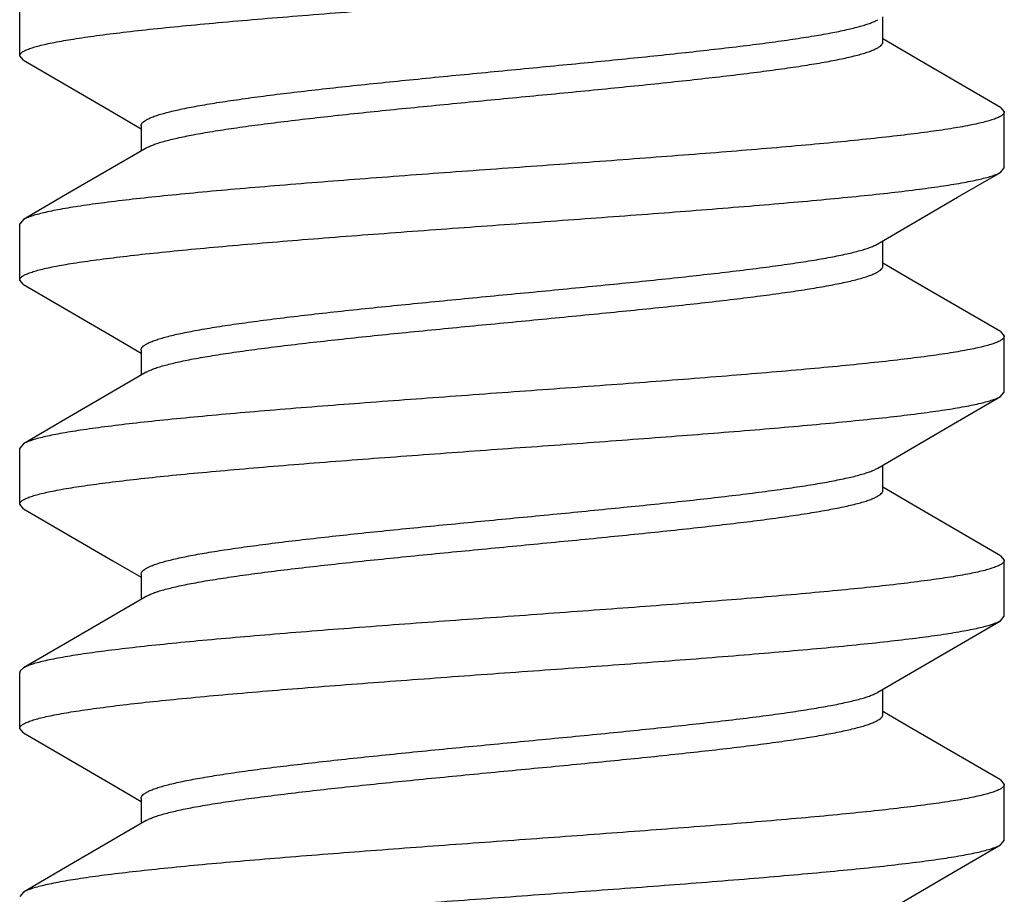
# Model space of a CAD drawing. Units: inches. Extents: x 0 to 22, y 0 to 17.
# Drawn here: x 18.8 to 18.8, y 9.1 to 9.2 of the extents above; entities that cross this region are included whole.
import ezdxf

# ---------------------------------------------------------------- set-up
doc = ezdxf.new("R2010")
doc.units = ezdxf.units.IN
doc.header["$LTSCALE"] = 1.21
doc.header["$MEASUREMENT"] = 0
doc.layers.get('0').update_dxf_attribs({"linetype": 'CONTINUOUS'})

msp = doc.modelspace()

# ---------------------------------------------------------------- linework, layer by layer
at = {"color": 7, "linetype": 'Continuous'}
for p, q in [((18.7724432535, 9.170746228099999), (18.7724432535, 9.1746524779)), ((18.832585974, 9.171722790499999), (18.832585974, 9.1734708046)), ((18.8346076291, 9.1707459326), (18.832585974, 9.1719279059)), ((18.7727105196, 9.1704355845), (18.7724432535, 9.170746228099999)), ((18.8407759885, 9.167150620900001), (18.8346076291, 9.1707459326)), ((18.7727105196, 9.1704355845), (18.7789289477, 9.1668110294)), ((18.8407759885, 9.167150620900001), (18.8410432535, 9.1668399779)), ((18.7789289477, 9.1668110294), (18.780900533, 9.1656583046)), ((18.8410432535, 9.162933728099999), (18.8410432535, 9.1668399779)), ((18.780900533, 9.165863415499999), (18.780900533, 9.1641154059)), ((18.8407759875, 9.1626230845), (18.8410432535, 9.162933728099999)), ((18.7727105186, 9.159338120900001), (18.7724432535, 9.1590274779)), ((18.7724432535, 9.155121228099999), (18.7724432535, 9.1590274779)), ((18.832585974, 9.156097790499999), (18.832585974, 9.1578458046)), ((18.8346076291, 9.1551209326), (18.832585974, 9.1563029059)), ((18.7727105196, 9.1548105845), (18.7724432535, 9.155121228099999)), ((18.7727105196, 9.1548105845), (18.7789289477, 9.1511860294)), ((18.8407759885, 9.151525620900001), (18.8346076291, 9.1551209326)), ((18.8407759885, 9.151525620900001), (18.8410432535, 9.1512149779)), ((18.7789289477, 9.1511860294), (18.780900533, 9.1500333046)), ((18.8410432535, 9.147308728099999), (18.8410432535, 9.1512149779)), ((18.780900533, 9.150238415499999), (18.780900533, 9.1484904059)), ((18.8407759875, 9.1469980845), (18.8410432535, 9.147308728099999)), ((18.7727105186, 9.143713120900001), (18.7724432535, 9.1434024779)), ((18.7724432535, 9.139496228099999), (18.7724432535, 9.1434024779)), ((18.832585974, 9.140472790499999), (18.832585974, 9.1422208046)), ((18.8346076291, 9.1394959326), (18.832585974, 9.1406779059)), ((18.7724432535, 9.139496228099999), (18.7724733405, 9.1396003948)), ((18.7727105196, 9.1391855845), (18.7724432535, 9.139496228099999)), ((18.7727105196, 9.1391855845), (18.7789289477, 9.1355610294)), ((18.8407759885, 9.135900620900001), (18.8346076291, 9.1394959326)), ((18.7789289477, 9.1355610294), (18.780900533, 9.1344083046)), ((18.8407759885, 9.135900620900001), (18.8410432535, 9.1355899779)), ((18.8410432535, 9.131683728099999), (18.8410432535, 9.1355899779)), ((18.780900533, 9.134613415499999), (18.7809232015, 9.1347175822)), ((18.780900533, 9.134613415499999), (18.780900533, 9.1328654059)), ((18.8407759875, 9.1313730845), (18.8410432535, 9.131683728099999)), ((18.7727105186, 9.128088120900001), (18.7724733405, 9.1278816446)), ((18.7724432535, 9.123871228099999), (18.7724432535, 9.1277774779)), ((18.832585974, 9.124847790499999), (18.832585974, 9.1265958046)), ((18.8346076291, 9.1238709326), (18.832585974, 9.1250529059)), ((18.7727105196, 9.1235605845), (18.7724432535, 9.123871228099999)), ((18.8407759885, 9.120275620900001), (18.8346076291, 9.1238709326)), ((18.7727105196, 9.1235605845), (18.7789289477, 9.1199360294)), ((18.7789289477, 9.1199360294), (18.780900533, 9.1187833046)), ((18.8407759885, 9.120275620900001), (18.8410432535, 9.1199649779)), ((18.8410432535, 9.116058728099999), (18.8410432535, 9.1199649779)), ((18.780900533, 9.118988415499999), (18.780900533, 9.1172404059)), ((18.8407759875, 9.1157480845), (18.8410432535, 9.116058728099999)), ((18.7727105186, 9.112463120900001), (18.7724432535, 9.1121524779))]:
    msp.add_line(p, q, dxfattribs=at)
for points in [[(18.781252176, 9.1643209962), (18.775645407, 9.1610471164), (18.7727105186, 9.159338120900001)], [(18.8322343304, 9.1576402094), (18.8377911337, 9.1608849707), (18.8407759875, 9.1626230845)], [(18.781252176, 9.1486959962), (18.775645407, 9.1454221164), (18.7727105186, 9.143713120900001)], [(18.8322343304, 9.1420152094), (18.8377911337, 9.1452599707), (18.8407759875, 9.1469980845)], [(18.781252176, 9.1330709962), (18.775645407, 9.1297971164), (18.7727105186, 9.128088120900001)], [(18.8322343304, 9.1263902094), (18.8377911337, 9.1296349707), (18.8407759875, 9.1313730845)], [(18.781252176, 9.1174459962), (18.775645407, 9.1141721164), (18.7727105186, 9.112463120900001)], [(18.8322343304, 9.1107652094), (18.8377911337, 9.1140099707), (18.8407759875, 9.1157480845)]]:
    msp.add_lwpolyline(points, dxfattribs=at)
for points, knots in [([(18.7724432535, 9.170746228099999), (18.7724432535, 9.1707659967), (18.7724504341, 9.1708077238), (18.7724811271, 9.1708677257), (18.7725305779, 9.170926672), (18.7726288942, 9.1710110652), (18.7728034289, 9.1711127235), (18.7730712635, 9.17122746), (18.7734129998, 9.1713426653), (18.7738280315, 9.1714583448), (18.7743158331, 9.1715743815), (18.7751071159, 9.1717386929), (18.7762708312, 9.1719390241), (18.7778688799, 9.1721697274), (18.7797229148, 9.1724011311), (18.7818166432, 9.1726332131), (18.7841315894, 9.172865679), (18.7875988466, 9.1731864139), (18.792318391, 9.173579630499999), (18.798323864, 9.1740394004), (18.8046274085, 9.1744998626), (18.8110056638, 9.1749605064), (18.8172328527, 9.1754208077), (18.8222264948, 9.1758123081), (18.8259806067, 9.1761306805), (18.8285568929, 9.176363544800001), (18.8309394999, 9.1765960849), (18.8331074278, 9.176828339), (18.8350414272, 9.177059957400001), (18.8367245088, 9.1772909969), (18.8379620018, 9.1774912138), (18.8388144865, 9.1776549101), (18.8393491485, 9.1777711183), (18.8398116328, 9.1778870329), (18.8402011694, 9.178002557200001), (18.8405169854, 9.1781175985), (18.8406990081, 9.1782034175), (18.8407757301, 9.1782480861)], [0, 0, 0, 0, 0.0008597133, 0.0018046039, 0.0028992766, 0.0041855647, 0.007422235, 0.0116284728, 0.0168473271, 0.0230916783, 0.0303609311, 0.0386488943, 0.05823435969999999, 0.0817012089, 0.108862498, 0.1394858608, 0.1733109125, 0.2100418904, 0.2909157006, 0.3792663143, 0.4719769423, 0.5657800885000001, 0.6573720978, 0.74352919, 0.7836127115000001, 0.8212197062000001, 0.8560250747, 0.8877208118000001, 0.9160383267000001, 0.9407302634, 0.9615988275, 0.9705451961, 0.9784784875, 0.9853903854, 0.9912763754, 0.9961391359999999, 1, 1, 1, 1]), ([(18.7809005857, 9.1658634147), (18.7809005701, 9.165882828700001), (18.7809055186, 9.1659228962), (18.7809274606, 9.1659818419), (18.7809635134, 9.1660402341), (18.7810343223, 9.166122444199999), (18.781161643, 9.1662231464), (18.7813590584, 9.1663370834), (18.7816102946, 9.1664512574), (18.7819151986, 9.1665656215), (18.7822734682, 9.166680233400001), (18.7828534928, 9.1668421899), (18.783707655, 9.167040046799999), (18.7848818187, 9.1672677023), (18.7862445788, 9.1674961991), (18.7877842128, 9.1677252166), (18.7894875956, 9.1679546405), (18.7913400476, 9.1681843419), (18.793325572, 9.1684142229), (18.7961879281, 9.1687275265), (18.7999626828, 9.169113221), (18.8046358326, 9.169567795499999), (18.8093816259, 9.1700225627), (18.8140364598, 9.1704770255), (18.8184398893, 9.1709307079), (18.8218812344, 9.1713191983), (18.8243946594, 9.1716361887), (18.8260625207, 9.1718655301), (18.827563567, 9.1720945009), (18.8288849488, 9.1723227275), (18.8300154344, 9.1725502939), (18.8308317718, 9.1727481494), (18.8313804058, 9.1729105374), (18.8317147342, 9.1730250972), (18.8319955176, 9.173139360499999), (18.8321614425, 9.1732226025), (18.8322342684, 9.1732652086)], [0, 0, 0, 0, 0.0011172388, 0.0022970263, 0.0035930866, 0.0050457737, 0.0085213583, 0.0128657471, 0.0181424974, 0.0243827924, 0.0315970385, 0.0397826686, 0.0590329645, 0.08203216099999999, 0.1086040834, 0.1385449041, 0.1716063179, 0.2075129424, 0.2459646265, 0.2866314425, 0.3732185959000001, 0.4643227083, 0.5568307288000001, 0.6475802857, 0.7334717684000001, 0.8115789656999999, 0.846873422, 0.8792577554000001, 0.9084613383, 0.9342510502, 0.9564185458, 0.9748152439, 0.982564186, 0.9893384391, 0.9951444798000001, 1, 1, 1, 1]), ([(18.781252306, 9.1643209957), (18.7813250822, 9.1643636011), (18.7814909324, 9.16444687), (18.7817717073, 9.16456114), (18.7821061175, 9.164675648400001), (18.7826547559, 9.164838014199999), (18.7834710817, 9.165035981299999), (18.7846015411, 9.165263424099999), (18.7859229417, 9.1654917316), (18.7874239754, 9.165720667999999), (18.7890918274, 9.1659500074), (18.7916052283, 9.166267019700001), (18.795046558, 9.166655495399999), (18.7994500124, 9.167109179099999), (18.8041048686, 9.167563639299999), (18.8088506567, 9.1680184085), (18.8135237842, 9.1684729808), (18.8172985489, 9.168858692), (18.8201609131, 9.1691719711), (18.8221464504, 9.169401865800001), (18.8239989084, 9.1696315749), (18.8257022765, 9.1698609598), (18.8272419405, 9.170090051499999), (18.8286046631, 9.1703184431), (18.8297788604, 9.1705462167), (18.8306330342, 9.1707440072), (18.8312130875, 9.170905940499999), (18.831571278, 9.1710205953), (18.8318761377, 9.1711349838), (18.8321274413, 9.17124913), (18.8323249478, 9.171363012899999), (18.8324522618, 9.1714637342), (18.832522959, 9.171545977100001), (18.8325589316, 9.171604378), (18.8325808525, 9.1716633137), (18.8325858333, 9.1717033744), (18.8325858384, 9.1717227902)], [0, 0, 0, 0, 0.004853038, 0.0106583991, 0.0174354062, 0.0251858018, 0.0435783387, 0.065749488, 0.0915368631, 0.1207412362, 0.1531262147, 0.1884189163, 0.2665262867, 0.3524187731, 0.4431691052, 0.5356771489, 0.6267807231, 0.7133676420999999, 0.7540363424, 0.7924870264, 0.8283938148000001, 0.8614567026000001, 0.8913949073999999, 0.9179705361, 0.9409656234, 0.9602196653, 0.9684056395999999, 0.9756170289, 0.9818562551000001, 0.9871351556, 0.9914814995000001, 0.9949560167, 0.9964075901999999, 0.9977029524, 0.9988826609999999, 1, 1, 1, 1]), ([(18.8410432535, 9.1668399779), (18.8410432535, 9.1668202094), (18.841036074, 9.166778483), (18.8410053842, 9.1667184814), (18.8409559374, 9.1666595356), (18.8408576276, 9.1665751437), (18.8406831, 9.166473487100001), (18.8404152728, 9.1663587555), (18.8400735463, 9.166243554400001), (18.8396585277, 9.166127875399999), (18.8391707383, 9.1660118386), (18.8383794597, 9.1658475258), (18.8372157345, 9.165647192), (18.8356176483, 9.16541648), (18.8337635538, 9.1651850715), (18.8316697744, 9.1649529842), (18.829354826, 9.164720516900001), (18.8258877162, 9.1643997982), (18.8211685469, 9.1640066101), (18.8151635634, 9.1635468736), (18.8088603529, 9.1630864341), (18.8024820097, 9.1626257851), (18.7962543955, 9.1621654549), (18.7912602988, 9.1617739212), (18.7875058958, 9.161455525700001), (18.7849295117, 9.161222650700001), (18.7825468837, 9.1609901083), (18.7803789949, 9.1607578589), (18.7784450572, 9.160526245), (18.7767620235, 9.1602952123), (18.7755245504, 9.1600950015), (18.7746720689, 9.159931305299999), (18.7741374008, 9.1598150977), (18.7736749053, 9.1596991826), (18.7732853586, 9.1595836573), (18.7729695368, 9.15946861), (18.7727875113, 9.1593827887), (18.7727107873, 9.1593381192)], [0, 0, 0, 0, 0.0008597089, 0.0018045755, 0.0028992028, 0.0041854291, 0.0074219572, 0.0116280821, 0.016846813, 0.023090944, 0.0303599866, 0.0386478636, 0.0582334662, 0.0817007096, 0.1088631388, 0.1394875753, 0.1733126508, 0.2100426434, 0.2909109759, 0.3792517117, 0.471956382, 0.5657608299, 0.6573613438, 0.7435271915999999, 0.7836132974, 0.8212216629000001, 0.8560273670999999, 0.887722325, 0.9160385801, 0.9407298716, 0.9615982476, 0.9705445553000001, 0.9784779645, 0.9853900608, 0.9912762173, 0.996139041, 1, 1, 1, 1]), ([(18.7724432535, 9.155121228099999), (18.7724432535, 9.1551409967), (18.7724504341, 9.1551827238), (18.7724811271, 9.1552427258), (18.7725305782, 9.1553016723), (18.7726288954, 9.1553860657), (18.7728034324, 9.1554877248), (18.7730712718, 9.1556024629), (18.7734130171, 9.1557176705), (18.7738280625, 9.1558333521), (18.7743158811, 9.1559493915), (18.7751071947, 9.1561137084), (18.7762709671, 9.1563140459), (18.7778691073, 9.1565447563), (18.7797232542, 9.1567761719), (18.7818170541, 9.1570082534), (18.7841319933, 9.157240721), (18.7875990684, 9.1575614302), (18.7923183242, 9.1579546258), (18.7983234885, 9.158414372100001), (18.8046268693, 9.1588748239), (18.8110051756, 9.1593354701), (18.8172325148, 9.1597957829), (18.8222262753, 9.1601872892), (18.825980389, 9.1605056623), (18.8285566257, 9.1607385189), (18.8309392139, 9.1609710563), (18.8331071548, 9.161203308), (18.8350411937, 9.1614349272), (18.8367243266, 9.1616659721), (18.837961862, 9.161866186000001), (18.8388143795, 9.162029889), (18.8393490653, 9.162146099400001), (18.8398115766, 9.162262017), (18.8402011352, 9.1623775442), (18.8405169641, 9.1624925939), (18.8406989926, 9.1625784163), (18.8407757178, 9.1626230862)], [0, 0, 0, 0, 0.0008597139, 0.0018046054, 0.0028992811, 0.0041855758, 0.007422277, 0.0116285792, 0.0168475617, 0.0230921248, 0.0303616389, 0.0386498766, 0.058236175, 0.0817044168, 0.1088674717, 0.139492588, 0.1733172267, 0.2100465872, 0.2909144606, 0.3792600848, 0.4719682178, 0.5657717635, 0.6573681344, 0.7435270675, 0.7836095784999999, 0.821215852, 0.8560207966, 0.8877168657, 0.9160350407, 0.9407277074, 0.9615971423, 0.9705437164, 0.9784773940000001, 0.9853897344, 0.9912760731, 0.9961389915000001, 1, 1, 1, 1]), ([(18.7809006344, 9.1502384163), (18.7809006479, 9.150257833200001), (18.7809056507, 9.1502978962), (18.7809276036, 9.1503568286), (18.7809635974, 9.1504152258), (18.7810342914, 9.1504974541), (18.7811615424, 9.1505982067), (18.7813590338, 9.150712093400001), (18.7816103641, 9.150826221900001), (18.7819152577, 9.1509406012), (18.7822734382, 9.151055254700001), (18.7828534702, 9.1512172292), (18.7837076457, 9.1514149729), (18.784881845, 9.1516427647), (18.7862445765, 9.151871163200001), (18.78778423, 9.152100232999999), (18.7894876113, 9.1523296455), (18.7913400516, 9.1525593287), (18.7933256007, 9.152789243600001), (18.7961879539, 9.1531025068), (18.7999627231, 9.1534882286), (18.8046358499, 9.1539427978), (18.8093816461, 9.1543975667), (18.8140365054, 9.154852027), (18.8184399492, 9.1553057052), (18.8218812809, 9.155694201000001), (18.8243946711, 9.1560111846), (18.8260625421, 9.1562405564), (18.8275635617, 9.1564694553), (18.828884976, 9.156697796900001), (18.8300154253, 9.1569252198), (18.8308317478, 9.1571231788), (18.8313803627, 9.1572855651), (18.8317147817, 9.1574000834), (18.8319955992, 9.1575143177), (18.8321614697, 9.157597598999999), (18.8322342394, 9.1576402103)], [0, 0, 0, 0, 0.0011174052, 0.0022973125, 0.0035929024, 0.005044556, 0.0085181022, 0.0128637652, 0.018143387, 0.0243835875, 0.0315949205, 0.0397794269, 0.059034418, 0.0820294211, 0.1086045343, 0.1385438304, 0.1716053299, 0.2075133369, 0.2459629341, 0.2866322607, 0.3732188238, 0.4643223497, 0.5568306056, 0.6475811086, 0.7334732654, 0.8115800179000001, 0.8468738281, 0.8792574212000001, 0.9084633685, 0.9342493805, 0.956421387, 0.9748136342, 0.9825631029, 0.9893403253, 0.9951471155, 1, 1, 1, 1]), ([(18.7812521886, 9.148695996599999), (18.7813250146, 9.1487386099), (18.7814909651, 9.1488218506), (18.7817717861, 9.1489361024), (18.782106126, 9.1490506527), (18.782654737, 9.1492130761), (18.7834710756, 9.1494109132), (18.7846015528, 9.1496384628), (18.7859229468, 9.1498667233), (18.7874239734, 9.150095657), (18.7890918483, 9.150325030700001), (18.7916052615, 9.1506419933), (18.7950466111, 9.1510305027), (18.7994500324, 9.1514841794), (18.8041048704, 9.151938643200001), (18.8088506716, 9.1523934097), (18.8135238195, 9.1528479807), (18.8172985774, 9.1532336868), (18.820160922, 9.1535469742), (18.8221464619, 9.1537768756), (18.8239989011, 9.1540065509), (18.8257023006, 9.154236002000001), (18.827241924, 9.1544649976), (18.8286046867, 9.1546935019), (18.8297788473, 9.1549211731), (18.8306330111, 9.1551189957), (18.8312130205, 9.1552809743), (18.8315712801, 9.1553956016), (18.8318762174, 9.1555099448), (18.8321274826, 9.1556241037), (18.8323248751, 9.1557380539), (18.8324521486, 9.1558387687), (18.8325229395, 9.155920977100001), (18.8325590015, 9.1559793683), (18.8325809937, 9.1560383032), (18.8325859752, 9.1560783752), (18.8325859672, 9.1560977908)], [0, 0, 0, 0, 0.0048557281, 0.0106627729, 0.0174375839, 0.0251854241, 0.0435819664, 0.0657504205, 0.0915386783, 0.1207437118, 0.1531265436, 0.1884220271, 0.2665287128, 0.3524199449, 0.4431695856, 0.5356778356, 0.6267818973, 0.7133685584, 0.7540360237, 0.792486681, 0.8283946303, 0.8614547548, 0.8913966401000001, 0.9179679447, 0.9409668343, 0.960218053, 0.9684026486, 0.9756164515000001, 0.9818579592, 0.9871353401, 0.9914789931, 0.9949537798, 0.9964063661, 0.9977025891, 0.998882673, 1, 1, 1, 1]), ([(18.8410432535, 9.1512149779), (18.8410432535, 9.151195209299999), (18.8410360729, 9.1511534822), (18.8410053798, 9.1510934802), (18.8409559286, 9.1510345337), (18.8408576113, 9.150950140199999), (18.8406830741, 9.1508484811), (18.8404152345, 9.1507337429), (18.840073489, 9.1506185351), (18.8396584432, 9.1505028535), (18.8391706242, 9.150386814099999), (18.83837931, 9.1502224971), (18.8372155372, 9.1500221597), (18.8356173978, 9.1497914495), (18.8337632524, 9.1495600339), (18.8316694505, 9.1493279522), (18.8293545058, 9.1490954844), (18.8258874482, 9.1487747769), (18.8211682374, 9.1483815843), (18.8151631309, 9.1479218423), (18.8088597821, 9.1474613925), (18.8024814687, 9.1470007458), (18.7962540834, 9.1465404303), (18.791260268, 9.1461489194), (18.7875061142, 9.1458305435), (18.7849298701, 9.1455976863), (18.7825472867, 9.145365149), (18.7803793493, 9.1451328975), (18.7784453096, 9.1449012783), (18.7767621756, 9.144670233200001), (18.7755246404, 9.1444700192), (18.7746721237, 9.1443063161), (18.7741374385, 9.1441901058), (18.7736749278, 9.144074188200001), (18.7732853697, 9.143958661000001), (18.7729695412, 9.1438436114), (18.772787513, 9.1437577891), (18.772710788, 9.1437131192)], [0, 0, 0, 0, 0.0008597139999999999, 0.0018046062, 0.0028992832, 0.0041855796, 0.0074222847, 0.0116285898, 0.016847575, 0.0230921434, 0.0303616638, 0.0386499073, 0.058236218, 0.0817044583, 0.1088674637, 0.1394925676, 0.1733173509, 0.2100468169, 0.290913676, 0.3792582405, 0.4719659212, 0.5657695779, 0.6573665939, 0.7435267763, 0.783609782, 0.8212160570999999, 0.8560208254, 0.8877168636, 0.9160350895, 0.9407277695999999, 0.9615971876999999, 0.9705437547, 0.9784774234, 0.9853897545999999, 0.9912760856, 0.9961389984000001, 1, 1, 1, 1]), ([(18.7724733405, 9.1396003948), (18.7724992208, 9.1396452026), (18.7725879636, 9.139734008200001), (18.7727711384, 9.139846183200001), (18.7730250467, 9.1399595095), (18.773350212, 9.14007308), (18.7737469699, 9.1401871741), (18.7742146278, 9.1403015513), (18.7747523022, 9.1404162038), (18.775604625, 9.140577453999999), (18.776836715, 9.1407748389), (18.7785073819, 9.1410027817), (18.7804215428, 9.1412313021), (18.7825627904, 9.1414603729), (18.7849127015, 9.1416897541), (18.7874510594, 9.1419193961), (18.7901559542, 9.1421492147), (18.794026421, 9.1424616644), (18.799096444, 9.1428465408), (18.8053347143, 9.1433009099), (18.8116216651, 9.1437553573), (18.8177407619, 9.1442094676), (18.8226381206, 9.144595848), (18.8263139567, 9.1449099961), (18.828833377, 9.1451396526), (18.8311620083, 9.1453689849), (18.8332799163, 9.1455980308), (18.8351688465, 9.145826457), (18.8368126882, 9.1460543145), (18.8380214931, 9.1462517661), (18.8388545097, 9.146413172), (18.8393773351, 9.1465277802), (18.8398299144, 9.1466421053), (18.8402115147, 9.146756056900001), (18.8405214022, 9.1468695464), (18.8407002124, 9.146954114), (18.8407757374, 9.1469980861)], [0, 0, 0, 0, 0.0022539162, 0.005330470899999999, 0.0093423083, 0.0143346014, 0.0203257401, 0.0273170534, 0.0353017172, 0.044269619, 0.06509879360000001, 0.08964431839999999, 0.1177115475, 0.1490651873, 0.1834438751, 0.2205548719, 0.2600824305, 0.3016883694, 0.3896936434, 0.481558106, 0.5741362446, 0.6642565671, 0.7488279067, 0.7881175714, 0.8249525182999999, 0.8590236654000001, 0.8900381418000001, 0.9177410834999999, 0.9418982274, 0.9623218249, 0.9710822231, 0.9788551225, 0.9856327901, 0.9914112003, 0.9961933094, 1, 1, 1, 1]), ([(18.7809232015, 9.1347175822), (18.7809414673, 9.1347595561), (18.7810037039, 9.1348452185), (18.781139856, 9.1349579538), (18.7813274981, 9.1350705686), (18.7815672425, 9.1351831498), (18.781859267, 9.1352959977), (18.7822032445, 9.1354089839), (18.7825985408, 9.1355221713), (18.7832241273, 9.1356811031), (18.7841292465, 9.135875890700001), (18.7853575031, 9.1361007889), (18.7867651862, 9.136326385), (18.788340481, 9.1365523615), (18.7900703263, 9.136778738), (18.792641653, 9.137090219700001), (18.7961246686, 9.1374727277), (18.8005429536, 9.137920514), (18.8051690411, 9.1383689122), (18.8098478719, 9.1388175007), (18.8144226522, 9.1392657342), (18.8187400848, 9.139713180800001), (18.8221092987, 9.1400964281), (18.8245673798, 9.140409072), (18.8261974293, 9.1406352156), (18.827664185, 9.1408609847), (18.8289554573, 9.141086038), (18.8300605743, 9.1413104487), (18.8308589795, 9.1415055319), (18.8313960271, 9.141665592), (18.8317237837, 9.141778561499999), (18.8319994693, 9.1418912485), (18.8321625619, 9.1419732593), (18.8322342653, 9.1420152086)], [0, 0, 0, 0, 0.0026397707, 0.005976632900000001, 0.0101495096, 0.015224635, 0.0212346256, 0.0281923606, 0.03609691, 0.0449417201, 0.0654097691, 0.08947145460000001, 0.1169428266, 0.1476170169, 0.1812409749, 0.2175463081, 0.2969798975, 0.3832982318, 0.4736395497999999, 0.565002145, 0.6543496159000001, 0.7387157284, 0.815307337, 0.8498876945, 0.8816055359999999, 0.9102048898, 0.9354634809000001, 0.9571839645999999, 0.9752261086, 0.9828344475, 0.9894933679000001, 0.9952094373999999, 1, 1, 1, 1]), ([(18.7812524817, 9.1330709939), (18.7813252905, 9.1331136196), (18.7814911967, 9.1331969392), (18.7817720495, 9.133311280900001), (18.7821065322, 9.1334258204), (18.7826552417, 9.133588183099999), (18.7834716439, 9.1337861033), (18.7846021783, 9.1340135276), (18.7859236447, 9.1342418398), (18.7874247383, 9.134470783400001), (18.7890926357, 9.1347001152), (18.7916060726, 9.1350171176), (18.7950474158, 9.1354055874), (18.7994508553, 9.1358592628), (18.8041056572, 9.1363137151), (18.8088513605, 9.1367684762), (18.8135243825, 9.1372230404), (18.8172990494, 9.1376087442), (18.8201613327, 9.1379220188), (18.8221468084, 9.1381519081), (18.8239992083, 9.1383816143), (18.8257025196, 9.1386109938), (18.8272421315, 9.1388400816), (18.8286048068, 9.1390684699), (18.8297789623, 9.1392962371), (18.8306331054, 9.139494026900001), (18.8312131385, 9.1396559555), (18.8315713173, 9.1397706076), (18.8318761644, 9.139884994600001), (18.8321274569, 9.139999139299999), (18.8323249557, 9.1401130214), (18.8324522688, 9.1402137383), (18.8325229646, 9.1402959802), (18.8325589352, 9.1403543802), (18.8325808537, 9.140413315), (18.8325858329, 9.1404533749), (18.8325858374, 9.1404727902)], [0, 0, 0, 0, 0.0048552678, 0.010662655, 0.0174411221, 0.0251925882, 0.0435865534, 0.065758981, 0.0915479119, 0.1207534575, 0.1531394381, 0.1884327796, 0.2665409314, 0.3524333261, 0.4431828184, 0.5356894443, 0.6267911967, 0.7133760659999999, 0.7540436477, 0.7924933370999999, 0.8283990247, 0.861460985, 0.8913982373999999, 0.9179730155, 0.9409674225, 0.9602207634000001, 0.9684065462, 0.9756177414, 0.9818567261, 0.9871354115000001, 0.9914816347, 0.9949561322, 0.9964076775, 0.9977030051000001, 0.9988826826999999, 1, 1, 1, 1]), ([(18.8410432535, 9.1355899779), (18.8410432535, 9.1355702087), (18.8410360739, 9.1355284809), (18.8410053835, 9.1354684772), (18.8409559354, 9.1354095296), (18.8408576224, 9.1353251353), (18.8406830879, 9.1352234767), (18.8404152499, 9.1351087455), (18.8400735135, 9.1349935452), (18.8396584878, 9.1348778649), (18.839170691, 9.1347618274), (18.8383794051, 9.1345975168), (18.8372156858, 9.1343971836), (18.8356176245, 9.1341664738), (18.8337635814, 9.1339350767), (18.8316698416, 9.1337029878), (18.8293549097, 9.1334705282), (18.8258876838, 9.1331497901), (18.8211681949, 9.132756581499999), (18.8151627742, 9.1322968144), (18.8088592778, 9.131836356200001), (18.8024810504, 9.1313757159), (18.796253891, 9.1309154145), (18.7912602935, 9.130523929199999), (18.7875062054, 9.1302055445), (18.7849299419, 9.1299726998), (18.7825473078, 9.1297401425), (18.7803793847, 9.1295079138), (18.7784453436, 9.1292762669), (18.7767622418, 9.1290452477), (18.7755247262, 9.1288450486), (18.7746722317, 9.128681330800001), (18.7741375156, 9.1285651267), (18.7736749653, 9.1284492149), (18.7732854128, 9.1283336542), (18.7729696012, 9.1282185505), (18.7727875413, 9.1281327702), (18.7727107748, 9.1280881201)], [0, 0, 0, 0, 0.0008597400999999999, 0.0018046362, 0.0028992941, 0.0041855561, 0.0074221855, 0.0116284728, 0.0168473629, 0.0230915713, 0.0303606906, 0.0386487289, 0.0582343836, 0.0817011568, 0.1088629085, 0.1394862038, 0.1733113882, 0.2100416538, 0.2909146999, 0.3792643568, 0.4719744274, 0.5657769897, 0.6573689177, 0.7435253979, 0.7836076237, 0.8212155431999999, 0.8560202203, 0.8877169712, 0.9160338351, 0.9407273544, 0.9615957537, 0.9705415273000001, 0.9784761786, 0.9853895801000001, 0.9912754571, 0.9961378704, 1, 1, 1, 1]), ([(18.7724432535, 9.123871228099999), (18.7724432535, 9.1238909967), (18.7724504341, 9.1239327237), (18.7724811265, 9.123992725399999), (18.7725305761, 9.1240516715), (18.7726288885, 9.1241360632), (18.7728034139, 9.1242377188), (18.7730712294, 9.1243524482), (18.7734129305, 9.124467644800001), (18.7738279116, 9.124583316699999), (18.7743156563, 9.124699345), (18.7751068578, 9.1248636417), (18.7762704649, 9.125063966), (18.777868414, 9.1252946707), (18.7797223838, 9.1255260637), (18.781816087, 9.1257581574), (18.7841309985, 9.1259906205), (18.7875982096, 9.126311361499999), (18.7923176955, 9.1267045749), (18.7983231067, 9.1271643445), (18.804626659, 9.1276248085), (18.811005133, 9.1280854672), (18.8172327596, 9.1285458001), (18.8222268461, 9.1289373375), (18.8259812263, 9.1292557334), (18.8285575817, 9.1294886099), (18.8309401795, 9.1297211543), (18.833108037, 9.1299534075), (18.8350419201, 9.130185023200001), (18.836724851, 9.1304160414), (18.8379622164, 9.1306162552), (18.8388146098, 9.1307799349), (18.8393492277, 9.1308961349), (18.839811676, 9.1310120422), (18.840201186, 9.1311275613), (18.8405169861, 9.1312426004), (18.8406990021, 9.131328417999999), (18.840775723, 9.1313730861)], [0, 0, 0, 0, 0.0008597136, 0.0018046009, 0.002899261, 0.0041855207, 0.0074220647, 0.011628049, 0.0168463979, 0.0230899454, 0.0303582978, 0.0386454729, 0.0582290375, 0.0816938965, 0.1088547972, 0.1394776761, 0.1733025791, 0.2100326815, 0.2909055541, 0.3792554465, 0.4719650724, 0.5657703046, 0.6573707836, 0.7435364234, 0.7836223364, 0.8212301191, 0.8560353576999999, 0.887730062, 0.916045694, 0.9407355212, 0.9616014629, 0.97054707, 0.9784797138, 0.9853910701999999, 0.9912766575, 0.9961391892, 1, 1, 1, 1]), ([(18.7724507762, 9.127829561699999), (18.7724495338, 9.1278252607), (18.7724452115, 9.127808223099999), (18.7724432535, 9.127790575), (18.7724432535, 9.1277774779)], [0, 0, 0, 0, 0.2547435831, 1, 1, 1, 1]), ([(18.7724733405, 9.1278816446), (18.7724708719, 9.1278773706), (18.7724618344, 9.1278607201), (18.7724546642, 9.1278430215), (18.7724507762, 9.127829561699999)], [0, 0, 0, 0, 0.260516153, 1, 1, 1, 1]), ([(18.7809006316, 9.1189884163), (18.7809006455, 9.119007833300001), (18.7809056494, 9.1190478964), (18.7809276041, 9.1191068287), (18.7809635995, 9.1191652257), (18.7810342943, 9.1192474533), (18.7811615428, 9.1193482063), (18.7813590319, 9.1194620949), (18.7816103632, 9.119576222000001), (18.7819152589, 9.1196906009), (18.7822734397, 9.1198052538), (18.7828534703, 9.119967230599999), (18.783707646, 9.1201649726), (18.7848818451, 9.1203927641), (18.7862445772, 9.1206211641), (18.7877842297, 9.120850232), (18.7894876119, 9.1210796464), (18.7913400512, 9.121309328099999), (18.7933256009, 9.1215392439), (18.7961879534, 9.1218525065), (18.7999627228, 9.1222382287), (18.8046358498, 9.1226927978), (18.8093816465, 9.1231475666), (18.8140365058, 9.123602027), (18.8184399488, 9.1240557049), (18.8218812807, 9.124444201900001), (18.8243946708, 9.1247611838), (18.8260625428, 9.1249905573), (18.8275635617, 9.1252194546), (18.8288849763, 9.1254477971), (18.8300154252, 9.1256752204), (18.8308317477, 9.125873177699999), (18.8313803615, 9.1260355653), (18.8317147803, 9.1261500846), (18.8319956, 9.1262643172), (18.8321614725, 9.1263475986), (18.8322342422, 9.1263902103)], [0, 0, 0, 0, 0.0011174082, 0.0022973269, 0.0035929331, 0.005044599600000001, 0.008518119499999999, 0.012863712, 0.0181433569, 0.0243836164, 0.0315949736, 0.0397794037, 0.0590344088, 0.0820294532, 0.1086044949, 0.1385438703, 0.1716052831, 0.2075133533, 0.2459629046, 0.2866322478, 0.3732187941, 0.464322322, 0.5568305901, 0.6475810931, 0.7334732186, 0.8115799437000001, 0.8468738298999999, 0.8792573429, 0.9084633644, 0.9342493233, 0.9564213291, 0.9748136109000001, 0.9825630201000001, 0.9893402256, 0.995147096, 1, 1, 1, 1]), ([(18.7812521867, 9.117445996599999), (18.781325012, 9.1174886103), (18.7814909633, 9.117571851100001), (18.7817717862, 9.1176861022), (18.7821061276, 9.117800651900001), (18.7826547376, 9.1179630763), (18.783471076, 9.118160914199999), (18.7846015524, 9.1183884614), (18.7859229471, 9.1186167246), (18.7874239725, 9.118845656), (18.7890918482, 9.1190750313), (18.7916052605, 9.1193919926), (18.7950466103, 9.1197805029), (18.7994500314, 9.120234179299999), (18.8041048699, 9.120688643200001), (18.8088506713, 9.1211434096), (18.8135238189, 9.121597980499999), (18.817298577, 9.1219836873), (18.8201609212, 9.122296973600001), (18.8221464621, 9.1225268762), (18.8239989006, 9.1227565502), (18.8257023007, 9.1229860023), (18.8272419237, 9.1232149976), (18.8286046862, 9.1234435012), (18.8297788471, 9.1236711745), (18.8306330112, 9.123868994299999), (18.8312130201, 9.1240309743), (18.8315712783, 9.1241456022), (18.8318762166, 9.124259945499999), (18.8321274843, 9.124374102400001), (18.8323248765, 9.1244880533), (18.8324521475, 9.1245887689), (18.8325229366, 9.124670977300001), (18.8325589983, 9.1247293686), (18.8325809916, 9.124788303099999), (18.8325859759, 9.1248283751), (18.8325859687, 9.1248477908)], [0, 0, 0, 0, 0.0048557134, 0.0106628092, 0.0174376689, 0.0251854823, 0.04358196559999999, 0.06575050240000001, 0.09153866050000001, 0.1207437776, 0.153126538, 0.1884220617, 0.2665287231, 0.3524199501, 0.443169603, 0.5356778662, 0.6267819158, 0.7133685529000001, 0.7540360719, 0.7924866659, 0.8283946867, 0.861454754, 0.8913966623999999, 0.9179679762, 0.9409668093000001, 0.9602181175, 0.9684026579999999, 0.975616417, 0.9818579611, 0.9871354125, 0.9914790398000001, 0.9949537768000001, 0.9964063495000001, 0.9977025722, 0.998882666, 1, 1, 1, 1]), ([(18.8410432535, 9.1199649779), (18.8410432535, 9.119945209299999), (18.841036073, 9.1199034823), (18.8410053807, 9.1198434805), (18.8409559311, 9.1197845344), (18.8408576183, 9.1197001424), (18.8406830912, 9.1195984863), (18.840415272, 9.119483755700001), (18.840073564, 9.1193685579), (18.8396585745, 9.119252885), (18.8391708229, 9.1191368558), (18.8383796214, 9.1189725588), (18.8372160211, 9.1187722354), (18.8356180829, 9.1185415343), (18.8337641225, 9.1183101425), (18.8316704239, 9.118078049), (18.8293555112, 9.117845585700001), (18.8258882866, 9.1175248435), (18.8211687714, 9.1171316279), (18.815163304, 9.1166718543), (18.8088597159, 9.1162113879), (18.8024812486, 9.1157507296), (18.7962536716, 9.1152904001), (18.7912596301, 9.114898866), (18.7875052717, 9.1145804718), (18.7849289254, 9.1143475961), (18.7825463307, 9.1141150519), (18.7803784705, 9.1138827987), (18.7784445793, 9.1136511821), (18.7767616375, 9.1134201612), (18.7755242634, 9.1132199448), (18.7746718669, 9.1130562654), (18.7741372529, 9.112940066), (18.7736748125, 9.1128241597), (18.7732853107, 9.1127086416), (18.7729695165, 9.1125936038), (18.7727875032, 9.1125077871), (18.7727107831, 9.1124631193)], [0, 0, 0, 0, 0.0008597133999999999, 0.0018046002, 0.0028992605, 0.0041855228, 0.0074220862, 0.01162812, 0.0168465718, 0.0230902617, 0.0303587344, 0.0386459449, 0.0582293607, 0.08169403530000001, 0.1088547756, 0.1394775866, 0.1733025121, 0.2100327114, 0.2909060508, 0.3792566548, 0.4719675479, 0.5657723575, 0.6573716963, 0.7435367345999999, 0.7836224205, 0.8212300773000001, 0.85603527, 0.8877300088, 0.9160457717, 0.9407357843999999, 0.9616018910999999, 0.9705475383, 0.9784801086, 0.9853913284999999, 0.9912767790000001, 0.9961392281999999, 1, 1, 1, 1]), ([(18.7724432535, 9.108246228099999), (18.7724432535, 9.1082659967), (18.7724504342, 9.1083077238), (18.7724811273, 9.1083677257), (18.7725305783, 9.1084266721), (18.7726288946, 9.1085110653), (18.7728034291, 9.1086127235), (18.7730712627, 9.1087274596), (18.7734129966, 9.108842664400001), (18.773828024, 9.1089583429), (18.774315819, 9.1090743783), (18.775107085, 9.1092386866), (18.7762707713, 9.1094390153), (18.7778687858, 9.1096697158), (18.7797227909, 9.1099011154), (18.7818165031, 9.1101331991), (18.7841314414, 9.1103656642), (18.7875987031, 9.1106864023), (18.7923182599, 9.11107962), (18.7983237579, 9.1115393926), (18.8046273237, 9.111999856499999), (18.8110056075, 9.1124605023), (18.8172328478, 9.1129208071), (18.822226555, 9.1133123134), (18.8259807237, 9.113630690299999), (18.8285570335, 9.1138635582), (18.8309396459, 9.114096099700001), (18.8331075666, 9.1143283547), (18.835041549, 9.1145599733), (18.8367246055, 9.11479101), (18.8379620755, 9.114991228600001), (18.8388145412, 9.1151549207), (18.8393491898, 9.1152711271), (18.8398116593, 9.1153870394), (18.8402011835, 9.115502561900001), (18.8405169917, 9.1156176003), (18.8406990109, 9.115703417999999), (18.8407757318, 9.1157480861)], [0, 0, 0, 0, 0.0008597136, 0.0018046056, 0.0028992804, 0.0041855703, 0.0074222399, 0.011628465, 0.0168472863, 0.0230915755, 0.0303607321, 0.0386485597, 0.0582335168, 0.08169974740000001, 0.1088606655, 0.1394837101, 0.1733087601, 0.2100397109, 0.2909137525, 0.3792646989, 0.471975849, 0.5657790634000001, 0.6573717174, 0.7435303318, 0.7836145261, 0.8212217996, 0.8560272514, 0.8877228586, 0.9160401128, 0.9407317053, 0.9615997726000001, 0.9705460051000001, 0.9784790845999999, 0.9853907437999999, 0.9912765357, 0.9961391916, 1, 1, 1, 1])]:
    msp.add_open_spline(points, degree=3, knots=knots, dxfattribs=at)

doc.saveas('drawing.dxf')
